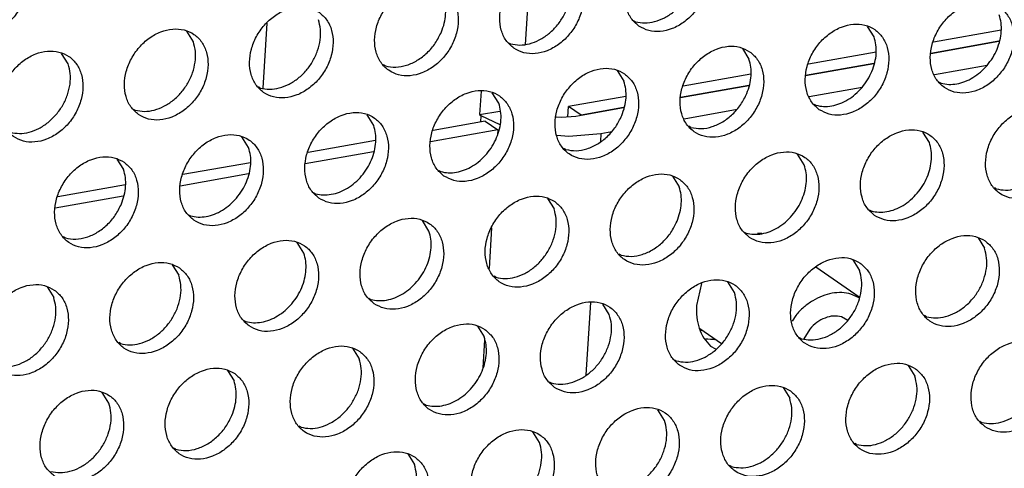
# Model space of a CAD drawing. Units: millimetres. Extents: x 28 to 622, y -25 to 395.
# Drawn here: x 567 to 575, y 82 to 86 of the extents above; entities that cross this region are included whole.
import ezdxf

# ---------------------------------------------------------------- set-up
doc = ezdxf.new("R2010")
doc.units = ezdxf.units.MM

# ---------------------------------------------------------------- blocks, each defined once
blk = doc.blocks.new('blindniet_4_8_4_04_02_02_02_02_02__44', base_point=(2860.513, 414.28))
at = {"color": 1, "linetype": 'Continuous'}
for p, q in [((2867.063, 416.199), (2865.282, 417.432)), ((2867.057, 416.175), (2866.726, 416.33)), ((2864.457, 415.454), (2864.307, 415.212)), ((2866.593, 415.244), (2866.333, 415.392)), ((2861.402, 414.28), (2860.513, 414.896)), ((2865.039, 414.892), (2864.791, 414.489))]:
    blk.add_line(p, q, dxfattribs=at)
for points in [[(2866.726, 416.33), (2866.348, 416.388), (2865.95, 416.359), (2865.547, 416.246), (2865.153, 416.052), (2864.785, 415.785), (2864.457, 415.454)], [(2866.333, 415.392), (2866.005, 415.423), (2865.661, 415.344), (2865.329, 415.162), (2865.039, 414.892)]]:
    blk.add_spline(points, degree=3, dxfattribs=at)
blk = doc.blocks.new('aufhaengewinkel_rechts_ansaug_vorne__46', base_point=(2836.53, 413.006))
at = {"color": 1, "linetype": 'Continuous'}
for p, q in [((2853.542, 429.682), (2853.348, 426.578)), ((2842.736, 427.445), (2842.57, 424.782)), ((2870.001, 426.21), (2872.801, 426.704)), ((2864.864, 425.302), (2867.664, 425.797)), ((2870.149, 425.343), (2872.322, 425.727)), ((2851.534, 424.654), (2851.475, 423.695)), ((2859.727, 424.394), (2862.527, 424.889)), ((2865.012, 424.436), (2867.185, 424.819)), ((2851.475, 423.695), (2852.304, 423.842)), ((2855.43, 423.635), (2857.39, 423.982)), ((2859.875, 423.528), (2862.048, 423.912)), ((2851.475, 423.695), (2851.526, 423.66)), ((2851.526, 423.66), (2851.509, 423.389)), ((2851.526, 423.66), (2852.305, 423.289)), ((2854.618, 423.602), (2854.843, 423.586)), ((2854.843, 423.586), (2855.43, 423.635)), ((2856.457, 422.924), (2856.911, 423.004)), ((2854.648, 422.848), (2855.136, 422.813)), ((2855.136, 422.813), (2856.457, 422.924)), ((2856.457, 422.924), (2856.436, 422.591)), ((2862.889, 418.816), (2862.885, 418.814)), ((2863.071, 418.809), (2862.889, 418.816)), ((2860.591, 416.759), (2860.377, 415.863)), ((2856.023, 415.978), (2855.838, 413.006)), ((2860.771, 414.484), (2861.128, 414.47)), ((2860.954, 414.192), (2861.162, 414.074))]:
    blk.add_line(p, q, dxfattribs=at)
blk.add_spline([(2860.377, 415.863), (2860.391, 415.376), (2860.495, 414.924), (2860.686, 414.524), (2860.954, 414.192)], degree=3, dxfattribs=at)
blk = doc.blocks.new('frontpaneel_bg63_ansaug_vorne__53', base_point=(1967.012, 246.708))
at = {"color": 1, "linetype": 'Continuous'}
for p, q in [((2857.801, 427.554), (2857.88, 427.509)), ((2839.72, 426.684), (2839.448, 427.118)), ((2867.674, 426.883), (2867.402, 427.317)), ((2872.89, 427.166), (2870.113, 426.676)), ((2852.664, 426.646), (2852.743, 426.601)), ((2872.801, 426.704), (2870.001, 426.21)), ((2834.583, 425.776), (2834.311, 426.21)), ((2862.265, 426.41), (2862.537, 425.976)), ((2867.753, 426.259), (2864.976, 425.768)), ((2867.664, 425.797), (2864.864, 425.302)), ((2847.606, 425.694), (2847.527, 425.739)), ((2857.128, 425.502), (2857.4, 425.068)), ((2862.616, 425.351), (2859.839, 424.86)), ((2870.345, 425.03), (2870.424, 424.985)), ((2842.469, 424.786), (2842.39, 424.831)), ((2852.263, 424.161), (2851.991, 424.595)), ((2862.527, 424.889), (2859.727, 424.394)), ((2857.479, 424.444), (2855.13, 424.029)), ((2837.253, 423.924), (2837.332, 423.879)), ((2855.104, 423.608), (2855.13, 424.029)), ((2855.644, 423.673), (2855.13, 424.029)), ((2857.39, 423.982), (2855.644, 423.673)), ((2865.208, 424.123), (2865.287, 424.078)), ((2847.126, 423.253), (2846.854, 423.687)), ((2851.706, 423.423), (2849.565, 423.045)), ((2851.706, 423.423), (2852.219, 423.068)), ((2855.644, 423.673), (2855.644, 423.673)), ((2852.219, 423.068), (2849.453, 422.579)), ((2852.219, 423.068), (2852.207, 422.883)), ((2860.15, 423.17), (2860.071, 423.215)), ((2869.944, 422.545), (2869.672, 422.979)), ((2841.989, 422.345), (2841.717, 422.779)), ((2847.205, 422.628), (2844.428, 422.138)), ((2847.116, 422.166), (2844.316, 421.672)), ((2855.013, 422.263), (2854.934, 422.308)), ((2836.58, 421.872), (2836.852, 421.438)), ((2842.068, 421.721), (2839.291, 421.23)), ((2864.807, 421.637), (2864.535, 422.071)), ((2849.797, 421.4), (2849.876, 421.355)), ((2841.979, 421.259), (2839.179, 420.764)), ((2859.398, 421.163), (2859.67, 420.729)), ((2836.931, 420.813), (2834.154, 420.323)), ((2872.693, 420.647), (2872.614, 420.692)), ((2836.842, 420.351), (2834.042, 419.857)), ((2844.66, 420.492), (2844.739, 420.448)), ((2854.261, 420.256), (2854.533, 419.822)), ((2867.477, 419.784), (2867.556, 419.739)), ((2839.523, 419.585), (2839.602, 419.54)), ((2849.396, 418.914), (2849.124, 419.348)), ((2851.968, 419.046), (2851.864, 417.384)), ((2834.465, 418.632), (2834.386, 418.677)), ((2862.34, 418.876), (2862.419, 418.832)), ((2871.942, 418.64), (2872.213, 418.206)), ((2844.259, 418.007), (2843.987, 418.441)), ((2857.282, 417.924), (2857.203, 417.969)), ((2866.804, 417.732), (2867.076, 417.298)), ((2838.85, 417.533), (2839.122, 417.099)), ((2852.145, 417.016), (2852.066, 417.061)), ((2833.713, 416.625), (2833.985, 416.191)), ((2861.939, 416.391), (2861.667, 416.825)), ((2846.929, 416.154), (2847.008, 416.109)), ((2856.802, 415.483), (2856.53, 415.917)), ((2869.826, 415.4), (2869.747, 415.445)), ((2841.792, 415.246), (2841.871, 415.201)), ((2851.393, 415.01), (2851.665, 414.575)), ((2851.681, 414.45), (2851.609, 413.298)), ((2860.615, 414.826), (2860.556, 414.828)), ((2860.849, 414.481), (2860.771, 414.484)), ((2861.128, 414.47), (2860.849, 414.481)), ((2864.689, 414.493), (2864.61, 414.538)), ((2836.734, 414.294), (2836.655, 414.338)), ((2846.256, 414.102), (2846.528, 413.668)), ((2859.473, 413.63), (2859.552, 413.585)), ((2869.074, 413.394), (2869.346, 412.96)), ((2841.119, 413.194), (2841.391, 412.76)), ((2854.336, 412.723), (2854.415, 412.678)), ((2863.937, 412.486), (2864.209, 412.052)), ((2836.254, 411.853), (2835.982, 412.287)), ((2849.278, 411.77), (2849.199, 411.815)), ((2859.072, 411.144), (2858.8, 411.578)), ((2844.141, 410.862), (2844.062, 410.907)), ((2872.016, 411.107), (2872.095, 411.062)), ((2853.935, 410.237), (2853.663, 410.671)), ((2839.004, 409.955), (2838.925, 410)), ((2866.958, 410.154), (2866.879, 410.199)), ((2848.526, 409.763), (2848.798, 409.329)), ((2861.821, 409.246), (2861.742, 409.291))]:
    blk.add_line(p, q, dxfattribs=at)
for points in [[(2830.062, 427.13), (2830.47, 426.946), (2830.937, 426.91), (2831.426, 427.025), (2831.896, 427.282), (2832.31, 427.66), (2832.634, 428.128), (2832.842, 428.648), (2832.917, 429.179), (2832.853, 429.677), (2832.655, 430.101), (2832.339, 430.418), (2831.932, 430.602), (2831.464, 430.638), (2830.976, 430.523), (2830.506, 430.266), (2830.092, 429.888), (2829.768, 429.42), (2829.56, 428.9), (2829.485, 428.369), (2829.549, 427.872), (2829.747, 427.447), (2830.062, 427.13)], [(2858.017, 427.329), (2858.425, 427.145), (2858.892, 427.109), (2859.38, 427.225), (2859.85, 427.481), (2860.264, 427.859), (2860.588, 428.327), (2860.796, 428.848), (2860.871, 429.378), (2860.808, 429.876), (2860.61, 430.301), (2860.294, 430.618), (2859.886, 430.802), (2859.419, 430.837), (2858.931, 430.722), (2858.46, 430.465), (2858.046, 430.088), (2857.722, 429.62), (2857.514, 429.099), (2857.439, 428.569), (2857.503, 428.071), (2857.701, 427.646), (2858.017, 427.329)], [(2857.88, 427.509), (2858.26, 427.46), (2858.662, 427.514), (2859.062, 427.668), (2859.438, 427.914), (2859.771, 428.239), (2860.042, 428.623), (2860.235, 429.047), (2860.34, 429.486), (2860.351, 429.916), (2860.268, 430.314)], [(2852.88, 426.422), (2853.288, 426.238), (2853.755, 426.202), (2854.243, 426.317), (2854.713, 426.574), (2855.127, 426.952), (2855.451, 427.42), (2855.659, 427.94), (2855.734, 428.471), (2855.67, 428.968), (2855.473, 429.393), (2855.157, 429.71), (2854.749, 429.894), (2854.282, 429.93), (2853.794, 429.815), (2853.323, 429.558), (2852.909, 429.18), (2852.585, 428.712), (2852.377, 428.192), (2852.302, 427.661), (2852.366, 427.163), (2852.564, 426.739), (2852.88, 426.422)], [(2852.743, 426.601), (2853.123, 426.552), (2853.525, 426.606), (2853.925, 426.761), (2854.301, 427.007), (2854.634, 427.331), (2854.905, 427.716), (2855.098, 428.139), (2855.203, 428.578), (2855.214, 429.009), (2855.131, 429.407)], [(2850.02, 428.802), (2849.612, 428.986), (2849.145, 429.022), (2848.657, 428.907), (2848.186, 428.65), (2847.772, 428.272), (2847.448, 427.804), (2847.24, 427.284), (2847.165, 426.754), (2847.229, 426.256), (2847.427, 425.831), (2847.743, 425.514), (2848.151, 425.33), (2848.618, 425.294), (2849.106, 425.409), (2849.576, 425.666), (2849.99, 426.044), (2850.314, 426.512), (2850.522, 427.032), (2850.597, 427.563), (2850.533, 428.061), (2850.336, 428.485), (2850.02, 428.802)], [(2849.906, 427.087), (2850.025, 427.451), (2850.08, 427.816), (2850.07, 428.17), (2849.994, 428.499)], [(2870.56, 424.806), (2870.968, 424.622), (2871.435, 424.586), (2871.924, 424.701), (2872.394, 424.958), (2872.808, 425.336), (2873.132, 425.804), (2873.34, 426.324), (2873.415, 426.855), (2873.351, 427.352), (2873.153, 427.777), (2872.838, 428.094), (2872.43, 428.278), (2871.963, 428.314), (2871.474, 428.199), (2871.004, 427.942), (2870.59, 427.564), (2870.266, 427.096), (2870.058, 426.576), (2869.983, 426.045), (2870.047, 425.547), (2870.245, 425.123), (2870.56, 424.806)], [(2844.883, 427.895), (2844.475, 428.079), (2844.008, 428.115), (2843.52, 427.999), (2843.049, 427.743), (2842.635, 427.365), (2842.311, 426.897), (2842.103, 426.376), (2842.028, 425.846), (2842.092, 425.348), (2842.29, 424.924), (2842.606, 424.606), (2843.014, 424.422), (2843.481, 424.387), (2843.969, 424.502), (2844.439, 424.759), (2844.853, 425.136), (2845.177, 425.604), (2845.385, 426.125), (2845.46, 426.655), (2845.396, 427.153), (2845.199, 427.578), (2844.883, 427.895)], [(2872.315, 425.715), (2872.545, 426.032), (2872.723, 426.379), (2872.842, 426.742), (2872.898, 427.108), (2872.887, 427.462), (2872.811, 427.791)], [(2842.469, 424.786), (2842.849, 424.737), (2843.25, 424.791), (2843.651, 424.945), (2844.027, 425.191), (2844.36, 425.516), (2844.631, 425.9), (2844.824, 426.324), (2844.929, 426.763), (2844.94, 427.194), (2844.857, 427.592)], [(2865.423, 423.898), (2865.831, 423.714), (2866.298, 423.678), (2866.787, 423.793), (2867.257, 424.05), (2867.671, 424.428), (2867.995, 424.896), (2868.203, 425.416), (2868.278, 425.947), (2868.214, 426.445), (2868.016, 426.869), (2867.701, 427.187), (2867.293, 427.37), (2866.826, 427.406), (2866.337, 427.291), (2865.867, 427.034), (2865.453, 426.656), (2865.129, 426.188), (2864.921, 425.668), (2864.846, 425.138), (2864.91, 424.64), (2865.108, 424.215), (2865.423, 423.898)], [(2837.469, 423.699), (2837.877, 423.515), (2838.344, 423.479), (2838.832, 423.594), (2839.302, 423.851), (2839.716, 424.229), (2840.04, 424.697), (2840.248, 425.217), (2840.323, 425.748), (2840.259, 426.245), (2840.062, 426.67), (2839.746, 426.987), (2839.338, 427.171), (2838.871, 427.207), (2838.383, 427.092), (2837.912, 426.835), (2837.498, 426.457), (2837.174, 425.989), (2836.966, 425.469), (2836.891, 424.938), (2836.955, 424.441), (2837.153, 424.016), (2837.469, 423.699)], [(2847.606, 425.694), (2848.03, 425.645), (2848.477, 425.724), (2848.917, 425.925), (2849.319, 426.235), (2849.656, 426.631), (2849.906, 427.087)], [(2837.332, 423.879), (2837.712, 423.829), (2838.113, 423.883), (2838.514, 424.038), (2838.89, 424.284), (2839.223, 424.608), (2839.494, 424.993), (2839.687, 425.416), (2839.792, 425.855), (2839.803, 426.286), (2839.72, 426.684)], [(2867.178, 424.807), (2867.408, 425.125), (2867.586, 425.471), (2867.705, 425.835), (2867.761, 426.2), (2867.75, 426.554), (2867.674, 426.883)], [(2832.332, 422.791), (2832.74, 422.607), (2833.207, 422.571), (2833.695, 422.687), (2834.165, 422.944), (2834.579, 423.321), (2834.903, 423.789), (2835.111, 424.31), (2835.186, 424.84), (2835.122, 425.338), (2834.925, 425.763), (2834.609, 426.08), (2834.201, 426.264), (2833.734, 426.299), (2833.246, 426.184), (2832.775, 425.927), (2832.361, 425.55), (2832.037, 425.082), (2831.829, 424.561), (2831.754, 424.031), (2831.818, 423.533), (2832.016, 423.108), (2832.332, 422.791)], [(2862.564, 426.279), (2862.156, 426.463), (2861.689, 426.499), (2861.2, 426.383), (2860.73, 426.127), (2860.316, 425.749), (2859.992, 425.281), (2859.784, 424.761), (2859.709, 424.23), (2859.773, 423.732), (2859.971, 423.308), (2860.286, 422.99), (2860.694, 422.807), (2861.161, 422.771), (2861.65, 422.886), (2862.12, 423.143), (2862.534, 423.521), (2862.858, 423.989), (2863.066, 424.509), (2863.141, 425.039), (2863.077, 425.537), (2862.879, 425.962), (2862.564, 426.279)], [(2832.195, 422.971), (2832.575, 422.922), (2832.976, 422.976), (2833.377, 423.13), (2833.753, 423.376), (2834.086, 423.701), (2834.357, 424.085), (2834.55, 424.509), (2834.655, 424.948), (2834.666, 425.378), (2834.583, 425.776)], [(2862.449, 424.564), (2862.568, 424.927), (2862.624, 425.293), (2862.613, 425.647), (2862.537, 425.976)], [(2857.427, 425.371), (2857.019, 425.555), (2856.552, 425.591), (2856.063, 425.476), (2855.593, 425.219), (2855.179, 424.841), (2854.855, 424.373), (2854.647, 423.853), (2854.572, 423.322), (2854.636, 422.825), (2854.834, 422.4), (2855.149, 422.083), (2855.557, 421.899), (2856.024, 421.863), (2856.513, 421.978), (2856.983, 422.235), (2857.397, 422.613), (2857.721, 423.081), (2857.929, 423.601), (2858.004, 424.132), (2857.94, 424.63), (2857.742, 425.054), (2857.427, 425.371)], [(2870.424, 424.985), (2870.739, 424.937), (2871.07, 424.961), (2871.407, 425.055), (2871.734, 425.217), (2872.041, 425.44), (2872.315, 425.715)], [(2857.312, 423.656), (2857.431, 424.02), (2857.487, 424.385), (2857.476, 424.739), (2857.4, 425.068)], [(2850.012, 421.175), (2850.42, 420.991), (2850.887, 420.956), (2851.376, 421.071), (2851.846, 421.328), (2852.26, 421.705), (2852.584, 422.173), (2852.792, 422.694), (2852.867, 423.224), (2852.803, 423.722), (2852.605, 424.147), (2852.289, 424.464), (2851.882, 424.648), (2851.415, 424.683), (2850.926, 424.568), (2850.456, 424.311), (2850.042, 423.934), (2849.718, 423.466), (2849.51, 422.945), (2849.435, 422.415), (2849.499, 421.917), (2849.697, 421.492), (2850.012, 421.175)], [(2860.15, 423.17), (2860.574, 423.122), (2861.021, 423.201), (2861.46, 423.402), (2861.863, 423.711), (2862.2, 424.107), (2862.449, 424.564)], [(2865.287, 424.078), (2865.601, 424.03), (2865.933, 424.053), (2866.27, 424.148), (2866.597, 424.309), (2866.904, 424.532), (2867.178, 424.807)], [(2851.767, 422.085), (2851.997, 422.402), (2852.175, 422.749), (2852.294, 423.112), (2852.35, 423.478), (2852.339, 423.832), (2852.263, 424.161)], [(2844.875, 420.268), (2845.283, 420.084), (2845.75, 420.048), (2846.239, 420.163), (2846.709, 420.42), (2847.123, 420.798), (2847.447, 421.266), (2847.655, 421.786), (2847.73, 422.317), (2847.666, 422.814), (2847.468, 423.239), (2847.152, 423.556), (2846.745, 423.74), (2846.277, 423.776), (2845.789, 423.661), (2845.319, 423.404), (2844.905, 423.026), (2844.581, 422.558), (2844.373, 422.038), (2844.298, 421.507), (2844.362, 421.009), (2844.56, 420.585), (2844.875, 420.268)], [(2875.107, 423.755), (2874.699, 423.939), (2874.232, 423.975), (2873.744, 423.86), (2873.273, 423.603), (2872.859, 423.225), (2872.535, 422.757), (2872.327, 422.237), (2872.252, 421.706), (2872.316, 421.209), (2872.514, 420.784), (2872.83, 420.467), (2873.238, 420.283), (2873.705, 420.247), (2874.193, 420.362), (2874.663, 420.619), (2875.077, 420.997), (2875.401, 421.465), (2875.609, 421.985), (2875.684, 422.516), (2875.621, 423.014), (2875.423, 423.438), (2875.107, 423.755)], [(2855.013, 422.263), (2855.437, 422.214), (2855.884, 422.293), (2856.323, 422.494), (2856.725, 422.803), (2857.063, 423.2), (2857.312, 423.656)], [(2872.693, 420.647), (2873.073, 420.597), (2873.475, 420.652), (2873.875, 420.806), (2874.251, 421.052), (2874.584, 421.376), (2874.855, 421.761), (2875.048, 422.184), (2875.153, 422.624), (2875.164, 423.054), (2875.081, 423.452)], [(2846.63, 421.177), (2846.86, 421.494), (2847.038, 421.841), (2847.157, 422.204), (2847.213, 422.57), (2847.202, 422.924), (2847.126, 423.253)], [(2867.693, 419.559), (2868.101, 419.375), (2868.568, 419.34), (2869.056, 419.455), (2869.526, 419.712), (2869.94, 420.089), (2870.264, 420.557), (2870.472, 421.078), (2870.547, 421.608), (2870.483, 422.106), (2870.286, 422.531), (2869.97, 422.848), (2869.562, 423.032), (2869.095, 423.068), (2868.607, 422.952), (2868.136, 422.695), (2867.722, 422.318), (2867.398, 421.85), (2867.19, 421.329), (2867.115, 420.799), (2867.179, 420.301), (2867.377, 419.876), (2867.693, 419.559)], [(2839.738, 419.36), (2840.146, 419.176), (2840.613, 419.14), (2841.102, 419.256), (2841.572, 419.512), (2841.986, 419.89), (2842.31, 420.358), (2842.518, 420.878), (2842.593, 421.409), (2842.529, 421.907), (2842.331, 422.331), (2842.015, 422.649), (2841.608, 422.832), (2841.14, 422.868), (2840.652, 422.753), (2840.182, 422.496), (2839.768, 422.118), (2839.444, 421.65), (2839.236, 421.13), (2839.161, 420.6), (2839.225, 420.102), (2839.423, 419.677), (2839.738, 419.36)], [(2869.447, 420.469), (2869.678, 420.786), (2869.856, 421.133), (2869.975, 421.496), (2870.03, 421.862), (2870.02, 422.216), (2869.944, 422.545)], [(2841.493, 420.269), (2841.723, 420.587), (2841.901, 420.933), (2842.02, 421.297), (2842.076, 421.662), (2842.065, 422.016), (2841.989, 422.345)], [(2862.556, 418.652), (2862.964, 418.468), (2863.431, 418.432), (2863.919, 418.547), (2864.389, 418.804), (2864.803, 419.182), (2865.127, 419.65), (2865.335, 420.17), (2865.41, 420.701), (2865.346, 421.198), (2865.149, 421.623), (2864.833, 421.94), (2864.425, 422.124), (2863.958, 422.16), (2863.47, 422.045), (2862.999, 421.788), (2862.585, 421.41), (2862.261, 420.942), (2862.053, 420.422), (2861.978, 419.891), (2862.042, 419.393), (2862.24, 418.969), (2862.556, 418.652)], [(2836.878, 421.741), (2836.471, 421.925), (2836.003, 421.961), (2835.515, 421.845), (2835.045, 421.589), (2834.631, 421.211), (2834.307, 420.743), (2834.099, 420.223), (2834.024, 419.692), (2834.088, 419.194), (2834.286, 418.77), (2834.601, 418.452), (2835.009, 418.269), (2835.476, 418.233), (2835.965, 418.348), (2836.435, 418.605), (2836.849, 418.983), (2837.173, 419.451), (2837.381, 419.971), (2837.456, 420.501), (2837.392, 420.999), (2837.194, 421.424), (2836.878, 421.741)], [(2849.876, 421.355), (2850.19, 421.307), (2850.522, 421.33), (2850.859, 421.425), (2851.186, 421.587), (2851.493, 421.809), (2851.767, 422.085)], [(2836.764, 420.026), (2836.883, 420.389), (2836.939, 420.755), (2836.928, 421.109), (2836.852, 421.438)], [(2864.31, 419.561), (2864.541, 419.878), (2864.719, 420.225), (2864.838, 420.588), (2864.893, 420.954), (2864.883, 421.308), (2864.807, 421.637)], [(2844.739, 420.447), (2845.053, 420.399), (2845.385, 420.423), (2845.722, 420.517), (2846.049, 420.679), (2846.356, 420.902), (2846.63, 421.177)], [(2859.696, 421.033), (2859.288, 421.217), (2858.821, 421.252), (2858.333, 421.137), (2857.862, 420.88), (2857.448, 420.503), (2857.124, 420.035), (2856.916, 419.514), (2856.841, 418.984), (2856.905, 418.486), (2857.103, 418.061), (2857.419, 417.744), (2857.827, 417.56), (2858.294, 417.524), (2858.782, 417.64), (2859.252, 417.896), (2859.666, 418.274), (2859.99, 418.742), (2860.198, 419.263), (2860.273, 419.793), (2860.209, 420.291), (2860.012, 420.715), (2859.696, 421.033)], [(2859.582, 419.318), (2859.701, 419.681), (2859.756, 420.046), (2859.746, 420.401), (2859.67, 420.729)], [(2839.602, 419.54), (2839.916, 419.492), (2840.248, 419.515), (2840.585, 419.61), (2840.912, 419.771), (2841.219, 419.994), (2841.493, 420.269)], [(2854.559, 420.125), (2854.151, 420.309), (2853.684, 420.345), (2853.196, 420.23), (2852.725, 419.973), (2852.311, 419.595), (2851.987, 419.127), (2851.779, 418.607), (2851.704, 418.076), (2851.768, 417.578), (2851.966, 417.154), (2852.282, 416.837), (2852.69, 416.653), (2853.157, 416.617), (2853.645, 416.732), (2854.115, 416.989), (2854.529, 417.367), (2854.853, 417.835), (2855.061, 418.355), (2855.136, 418.885), (2855.072, 419.383), (2854.875, 419.808), (2854.559, 420.125)], [(2867.556, 419.739), (2867.871, 419.691), (2868.203, 419.714), (2868.539, 419.809), (2868.867, 419.971), (2869.174, 420.193), (2869.447, 420.469)], [(2834.465, 418.632), (2834.889, 418.584), (2835.336, 418.663), (2835.775, 418.864), (2836.177, 419.173), (2836.515, 419.569), (2836.764, 420.026)], [(2852.145, 417.016), (2852.525, 416.967), (2852.926, 417.021), (2853.327, 417.175), (2853.703, 417.422), (2854.036, 417.746), (2854.307, 418.13), (2854.5, 418.554), (2854.605, 418.993), (2854.616, 419.424), (2854.533, 419.822)], [(2847.145, 415.929), (2847.553, 415.745), (2848.02, 415.709), (2848.508, 415.824), (2848.978, 416.081), (2849.392, 416.459), (2849.716, 416.927), (2849.924, 417.447), (2849.999, 417.978), (2849.935, 418.476), (2849.738, 418.9), (2849.422, 419.217), (2849.014, 419.401), (2848.547, 419.437), (2848.059, 419.322), (2847.588, 419.065), (2847.174, 418.687), (2846.85, 418.219), (2846.642, 417.699), (2846.567, 417.168), (2846.631, 416.671), (2846.829, 416.246), (2847.145, 415.929)], [(2857.282, 417.924), (2857.706, 417.876), (2858.153, 417.955), (2858.593, 418.156), (2858.995, 418.465), (2859.332, 418.861), (2859.582, 419.318)], [(2862.419, 418.832), (2862.734, 418.783), (2863.066, 418.807), (2863.402, 418.901), (2863.73, 419.063), (2864.037, 419.286), (2864.31, 419.561)], [(2848.899, 416.838), (2849.13, 417.155), (2849.308, 417.502), (2849.427, 417.866), (2849.482, 418.231), (2849.472, 418.585), (2849.396, 418.914)], [(2842.008, 415.021), (2842.416, 414.837), (2842.883, 414.802), (2843.371, 414.917), (2843.841, 415.174), (2844.255, 415.551), (2844.579, 416.019), (2844.787, 416.54), (2844.862, 417.07), (2844.798, 417.568), (2844.601, 417.993), (2844.285, 418.31), (2843.877, 418.494), (2843.41, 418.53), (2842.921, 418.414), (2842.451, 418.157), (2842.037, 417.78), (2841.713, 417.312), (2841.505, 416.791), (2841.43, 416.261), (2841.494, 415.763), (2841.692, 415.338), (2842.008, 415.021)], [(2872.239, 418.509), (2871.832, 418.693), (2871.365, 418.729), (2870.876, 418.614), (2870.406, 418.357), (2869.992, 417.979), (2869.668, 417.511), (2869.46, 416.991), (2869.385, 416.46), (2869.449, 415.962), (2869.647, 415.538), (2869.962, 415.221), (2870.37, 415.037), (2870.837, 415.001), (2871.326, 415.116), (2871.796, 415.373), (2872.21, 415.751), (2872.534, 416.219), (2872.742, 416.739), (2872.817, 417.27), (2872.753, 417.767), (2872.555, 418.192), (2872.239, 418.509)], [(2869.826, 415.4), (2870.206, 415.351), (2870.607, 415.405), (2871.007, 415.56), (2871.384, 415.806), (2871.717, 416.13), (2871.987, 416.515), (2872.18, 416.938), (2872.285, 417.377), (2872.297, 417.808), (2872.213, 418.206)], [(2843.762, 415.931), (2843.993, 416.248), (2844.171, 416.595), (2844.29, 416.958), (2844.345, 417.324), (2844.335, 417.678), (2844.259, 418.007)], [(2867.102, 417.601), (2866.695, 417.785), (2866.227, 417.821), (2865.739, 417.706), (2865.269, 417.449), (2864.855, 417.071), (2864.531, 416.603), (2864.323, 416.083), (2864.248, 415.553), (2864.312, 415.055), (2864.51, 414.63), (2864.825, 414.313), (2865.233, 414.129), (2865.7, 414.093), (2866.189, 414.208), (2866.659, 414.465), (2867.073, 414.843), (2867.397, 415.311), (2867.605, 415.831), (2867.68, 416.362), (2867.616, 416.86), (2867.418, 417.284), (2867.102, 417.601)], [(2839.148, 417.402), (2838.74, 417.586), (2838.273, 417.622), (2837.784, 417.507), (2837.314, 417.25), (2836.9, 416.872), (2836.576, 416.404), (2836.368, 415.884), (2836.293, 415.353), (2836.357, 414.856), (2836.555, 414.431), (2836.871, 414.114), (2837.279, 413.93), (2837.746, 413.894), (2838.234, 414.009), (2838.704, 414.266), (2839.118, 414.644), (2839.442, 415.112), (2839.65, 415.632), (2839.725, 416.163), (2839.661, 416.66), (2839.464, 417.085), (2839.148, 417.402)], [(2864.689, 414.493), (2865.069, 414.444), (2865.47, 414.498), (2865.87, 414.652), (2866.247, 414.898), (2866.58, 415.222), (2866.85, 415.607), (2867.043, 416.031), (2867.148, 416.47), (2867.16, 416.9), (2867.076, 417.298)], [(2836.734, 414.294), (2837.114, 414.244), (2837.515, 414.298), (2837.915, 414.453), (2838.292, 414.699), (2838.625, 415.023), (2838.896, 415.408), (2839.089, 415.831), (2839.194, 416.27), (2839.205, 416.701), (2839.122, 417.099)], [(2859.688, 413.405), (2860.096, 413.221), (2860.563, 413.186), (2861.052, 413.301), (2861.522, 413.558), (2861.936, 413.935), (2862.26, 414.403), (2862.468, 414.924), (2862.543, 415.454), (2862.479, 415.952), (2862.281, 416.377), (2861.965, 416.694), (2861.558, 416.878), (2861.09, 416.914), (2860.602, 416.798), (2860.132, 416.542), (2859.718, 416.164), (2859.394, 415.696), (2859.186, 415.175), (2859.111, 414.645), (2859.175, 414.147), (2859.373, 413.723), (2859.688, 413.405)], [(2834.011, 416.495), (2833.603, 416.679), (2833.136, 416.714), (2832.647, 416.599), (2832.177, 416.342), (2831.763, 415.965), (2831.439, 415.497), (2831.231, 414.976), (2831.156, 414.446), (2831.22, 413.948), (2831.418, 413.523), (2831.734, 413.206), (2832.142, 413.022), (2832.609, 412.986), (2833.097, 413.102), (2833.567, 413.358), (2833.981, 413.736), (2834.305, 414.204), (2834.513, 414.725), (2834.588, 415.255), (2834.524, 415.753), (2834.327, 416.178), (2834.011, 416.495)], [(2847.008, 416.109), (2847.323, 416.061), (2847.655, 416.084), (2847.991, 416.179), (2848.319, 416.34), (2848.625, 416.563), (2848.899, 416.838)], [(2831.597, 413.386), (2831.977, 413.337), (2832.378, 413.391), (2832.778, 413.545), (2833.155, 413.791), (2833.488, 414.116), (2833.759, 414.5), (2833.952, 414.924), (2834.057, 415.363), (2834.068, 415.793), (2833.985, 416.191)], [(2859.552, 413.585), (2859.932, 413.536), (2860.333, 413.59), (2860.733, 413.744), (2861.11, 413.99), (2861.443, 414.315), (2861.713, 414.699), (2861.906, 415.123), (2862.011, 415.562), (2862.023, 415.993), (2861.939, 416.391)], [(2841.871, 415.201), (2842.186, 415.153), (2842.518, 415.177), (2842.854, 415.271), (2843.182, 415.433), (2843.488, 415.655), (2843.762, 415.931)], [(2854.551, 412.498), (2854.959, 412.314), (2855.426, 412.278), (2855.915, 412.393), (2856.385, 412.65), (2856.799, 413.028), (2857.123, 413.496), (2857.331, 414.016), (2857.406, 414.547), (2857.342, 415.045), (2857.144, 415.469), (2856.828, 415.786), (2856.421, 415.97), (2855.953, 416.006), (2855.465, 415.891), (2854.995, 415.634), (2854.581, 415.256), (2854.257, 414.788), (2854.049, 414.268), (2853.974, 413.737), (2854.038, 413.24), (2854.236, 412.815), (2854.551, 412.498)], [(2854.415, 412.678), (2854.795, 412.628), (2855.196, 412.682), (2855.596, 412.837), (2855.973, 413.083), (2856.306, 413.407), (2856.576, 413.792), (2856.769, 414.215), (2856.874, 414.655), (2856.886, 415.085), (2856.802, 415.483)], [(2851.691, 414.879), (2851.284, 415.063), (2850.816, 415.098), (2850.328, 414.983), (2849.858, 414.726), (2849.444, 414.349), (2849.12, 413.881), (2848.912, 413.36), (2848.837, 412.83), (2848.901, 412.332), (2849.099, 411.907), (2849.414, 411.59), (2849.822, 411.406), (2850.289, 411.37), (2850.778, 411.486), (2851.248, 411.743), (2851.662, 412.12), (2851.986, 412.588), (2852.194, 413.109), (2852.269, 413.639), (2852.205, 414.137), (2852.007, 414.562), (2851.691, 414.879)], [(2851.169, 412.5), (2851.399, 412.817), (2851.577, 413.164), (2851.696, 413.527), (2851.752, 413.893), (2851.741, 414.247), (2851.665, 414.575)], [(2846.554, 413.971), (2846.147, 414.155), (2845.679, 414.191), (2845.191, 414.076), (2844.721, 413.819), (2844.307, 413.441), (2843.983, 412.973), (2843.775, 412.453), (2843.7, 411.922), (2843.764, 411.424), (2843.961, 411), (2844.277, 410.683), (2844.685, 410.499), (2845.152, 410.463), (2845.641, 410.578), (2846.111, 410.835), (2846.525, 411.213), (2846.849, 411.681), (2847.057, 412.201), (2847.132, 412.732), (2847.068, 413.229), (2846.87, 413.654), (2846.554, 413.971)], [(2872.232, 410.882), (2872.64, 410.698), (2873.107, 410.662), (2873.595, 410.777), (2874.065, 411.034), (2874.479, 411.412), (2874.803, 411.88), (2875.011, 412.4), (2875.086, 412.931), (2875.022, 413.429), (2874.825, 413.853), (2874.509, 414.17), (2874.101, 414.354), (2873.634, 414.39), (2873.146, 414.275), (2872.675, 414.018), (2872.261, 413.64), (2871.937, 413.172), (2871.729, 412.652), (2871.654, 412.121), (2871.718, 411.624), (2871.916, 411.199), (2872.232, 410.882)], [(2844.141, 410.862), (2844.521, 410.813), (2844.922, 410.867), (2845.322, 411.022), (2845.699, 411.268), (2846.032, 411.592), (2846.302, 411.977), (2846.495, 412.4), (2846.6, 412.839), (2846.612, 413.27), (2846.528, 413.668)], [(2872.095, 411.062), (2872.475, 411.012), (2872.876, 411.066), (2873.277, 411.221), (2873.653, 411.467), (2873.986, 411.791), (2874.257, 412.176), (2874.45, 412.599), (2874.555, 413.039), (2874.566, 413.469), (2874.483, 413.867)], [(2841.417, 413.063), (2841.01, 413.247), (2840.542, 413.283), (2840.054, 413.168), (2839.584, 412.911), (2839.17, 412.533), (2838.846, 412.065), (2838.638, 411.545), (2838.563, 411.015), (2838.627, 410.517), (2838.824, 410.092), (2839.14, 409.775), (2839.548, 409.591), (2840.015, 409.555), (2840.504, 409.67), (2840.974, 409.927), (2841.388, 410.305), (2841.712, 410.773), (2841.92, 411.293), (2841.995, 411.824), (2841.931, 412.322), (2841.733, 412.746), (2841.417, 413.063)], [(2869.372, 413.263), (2868.964, 413.447), (2868.497, 413.482), (2868.009, 413.367), (2867.538, 413.11), (2867.124, 412.733), (2866.8, 412.265), (2866.592, 411.744), (2866.517, 411.214), (2866.581, 410.716), (2866.779, 410.291), (2867.095, 409.974), (2867.503, 409.79), (2867.97, 409.755), (2868.458, 409.87), (2868.928, 410.127), (2869.342, 410.504), (2869.666, 410.972), (2869.874, 411.493), (2869.949, 412.023), (2869.885, 412.521), (2869.688, 412.946), (2869.372, 413.263)], [(2866.958, 410.154), (2867.338, 410.105), (2867.739, 410.159), (2868.14, 410.313), (2868.516, 410.559), (2868.849, 410.884), (2869.12, 411.268), (2869.313, 411.692), (2869.418, 412.131), (2869.429, 412.561), (2869.346, 412.96)], [(2841.303, 411.348), (2841.422, 411.712), (2841.478, 412.077), (2841.467, 412.431), (2841.391, 412.76)], [(2849.278, 411.77), (2849.592, 411.722), (2849.924, 411.745), (2850.26, 411.84), (2850.588, 412.002), (2850.895, 412.224), (2851.169, 412.5)], [(2864.235, 412.355), (2863.827, 412.539), (2863.36, 412.575), (2862.872, 412.46), (2862.401, 412.203), (2861.987, 411.825), (2861.663, 411.357), (2861.455, 410.837), (2861.38, 410.306), (2861.444, 409.808), (2861.642, 409.384), (2861.958, 409.067), (2862.366, 408.883), (2862.833, 408.847), (2863.321, 408.962), (2863.791, 409.219), (2864.205, 409.597), (2864.529, 410.065), (2864.737, 410.585), (2864.812, 411.116), (2864.748, 411.613), (2864.551, 412.038), (2864.235, 412.355)], [(2834.003, 408.867), (2834.411, 408.684), (2834.878, 408.648), (2835.367, 408.763), (2835.837, 409.02), (2836.251, 409.397), (2836.575, 409.865), (2836.783, 410.386), (2836.858, 410.916), (2836.794, 411.414), (2836.596, 411.839), (2836.28, 412.156), (2835.872, 412.34), (2835.405, 412.376), (2834.917, 412.26), (2834.447, 412.004), (2834.033, 411.626), (2833.709, 411.158), (2833.501, 410.638), (2833.426, 410.107), (2833.49, 409.609), (2833.687, 409.185), (2834.003, 408.867)], [(2861.821, 409.246), (2862.201, 409.197), (2862.602, 409.251), (2863.003, 409.406), (2863.379, 409.652), (2863.712, 409.976), (2863.983, 410.361), (2864.176, 410.784), (2864.281, 411.223), (2864.292, 411.654), (2864.209, 412.052)], [(2833.867, 409.047), (2834.247, 408.998), (2834.648, 409.052), (2835.048, 409.206), (2835.425, 409.453), (2835.758, 409.777), (2836.028, 410.161), (2836.221, 410.585), (2836.326, 411.024), (2836.338, 411.455), (2836.254, 411.853)], [(2856.821, 408.159), (2857.229, 407.975), (2857.696, 407.939), (2858.184, 408.055), (2858.654, 408.311), (2859.068, 408.689), (2859.392, 409.157), (2859.6, 409.677), (2859.675, 410.208), (2859.611, 410.706), (2859.414, 411.13), (2859.098, 411.448), (2858.69, 411.631), (2858.223, 411.667), (2857.734, 411.552), (2857.264, 411.295), (2856.85, 410.917), (2856.526, 410.449), (2856.318, 409.929), (2856.243, 409.399), (2856.307, 408.901), (2856.505, 408.476), (2856.821, 408.159)], [(2839.004, 409.955), (2839.428, 409.907), (2839.875, 409.985), (2840.314, 410.186), (2840.716, 410.496), (2841.054, 410.892), (2841.303, 411.348)], [(2856.684, 408.339), (2857.064, 408.29), (2857.465, 408.344), (2857.866, 408.498), (2858.242, 408.744), (2858.575, 409.068), (2858.846, 409.453), (2859.039, 409.877), (2859.144, 410.316), (2859.155, 410.746), (2859.072, 411.144)], [(2851.684, 407.251), (2852.092, 407.068), (2852.559, 407.032), (2853.047, 407.147), (2853.517, 407.404), (2853.931, 407.782), (2854.255, 408.25), (2854.463, 408.77), (2854.538, 409.3), (2854.474, 409.798), (2854.277, 410.223), (2853.961, 410.54), (2853.553, 410.724), (2853.086, 410.76), (2852.597, 410.645), (2852.127, 410.388), (2851.713, 410.01), (2851.389, 409.542), (2851.181, 409.022), (2851.106, 408.491), (2851.17, 407.993), (2851.368, 407.569), (2851.684, 407.251)], [(2851.547, 407.431), (2851.927, 407.382), (2852.328, 407.436), (2852.728, 407.59), (2853.105, 407.837), (2853.438, 408.161), (2853.709, 408.545), (2853.902, 408.969), (2854.007, 409.408), (2854.018, 409.839), (2853.935, 410.237)], [(2848.824, 409.632), (2848.416, 409.816), (2847.949, 409.852), (2847.46, 409.737), (2846.99, 409.48), (2846.576, 409.102), (2846.252, 408.634), (2846.044, 408.114), (2845.969, 407.583), (2846.033, 407.086), (2846.231, 406.661), (2846.547, 406.344), (2846.954, 406.16), (2847.422, 406.124), (2847.91, 406.239), (2848.38, 406.496), (2848.794, 406.874), (2849.118, 407.342), (2849.326, 407.862), (2849.401, 408.393), (2849.337, 408.891), (2849.14, 409.315), (2848.824, 409.632)], [(2846.41, 406.524), (2846.79, 406.474), (2847.191, 406.529), (2847.591, 406.683), (2847.968, 406.929), (2848.301, 407.253), (2848.572, 407.638), (2848.765, 408.061), (2848.87, 408.501), (2848.881, 408.931), (2848.798, 409.329)]]:
    blk.add_spline(points, degree=3, dxfattribs=at)
blk = doc.blocks.new('verkleidung_umluft_bg63_ansaug_vorne__55', base_point=(1861.964, 246.708))
for name, p in [('frontpaneel_bg63_ansaug_vorne__53', (1967.012, 246.708)), ('aufhaengewinkel_rechts_ansaug_vorne__46', (2836.53, 413.006)), ('blindniet_4_8_4_04_02_02_02_02_02__44', (2860.513, 414.28))]:
    blk.add_blockref(name, p)
blk = doc.blocks.new('Allg_Ansicht1', base_point=(2320, 620))
blk.add_blockref('verkleidung_umluft_bg63_ansaug_vorne__55', (1861.964, 246.708))

msp = doc.modelspace()

# ---------------------------------------------------------------- block references
at = {"xscale": 0.2, "yscale": 0.2, "zscale": 0.2}
msp.add_blockref('Allg_Ansicht1', (464, 124), dxfattribs=at)

doc.saveas('drawing.dxf')
